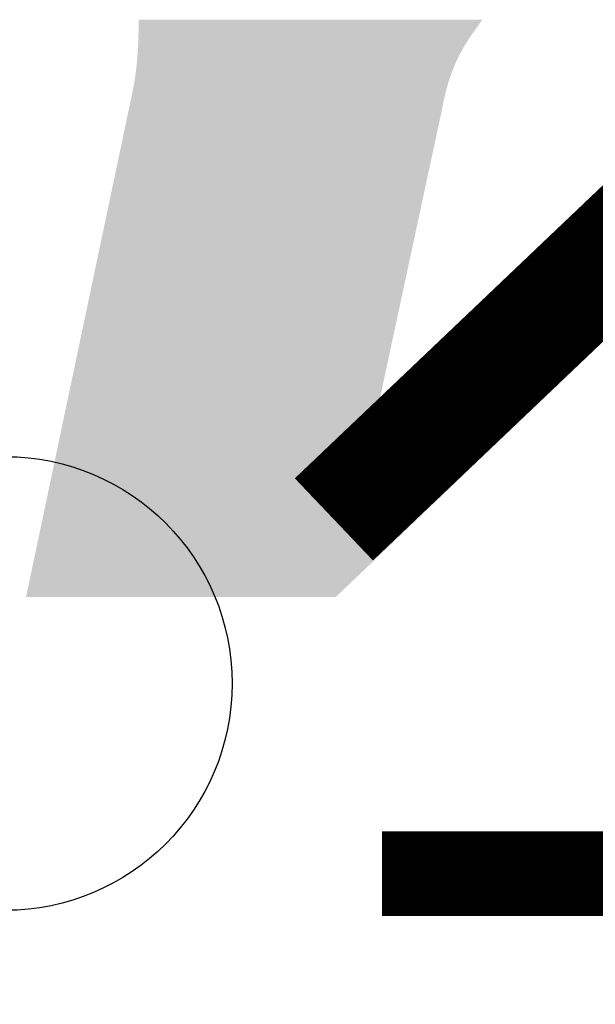
# Model space of a CAD drawing. Units: inches. Extents: x 16.27 to 18.01, y 14.77 to 16.36.
# Drawn here: x 17.09 to 17.11, y 15.44 to 15.49 of the extents above; entities that cross this region are included whole.
import ezdxf
from ezdxf.enums import TextEntityAlignment as Align

# ---------------------------------------------------------------- set-up
doc = ezdxf.new("R2010")
doc.units = ezdxf.units.IN
doc.header["$MEASUREMENT"] = 0
doc.layers.add('Part', color=1, linetype='Continuous')
doc.layers.add('PCB_OUTLINE', color=142, linetype='Continuous')
doc.styles.add('ARIAL', font='arial.ttf')

msp = doc.modelspace()

# ---------------------------------------------------------------- linework, layer by layer
at = {"layer": 'Part', "const_width": 0.005}
msp.add_lwpolyline([(17.101704, 15.464751), (17.122204, 15.484251)], dxfattribs=at)
at = {"layer": 'Part'}
for points in [[(17.093095, 15.486429), (17.093098, 15.486521), (17.108001, 15.486429), (17.108066, 15.486521)], [(17.093098, 15.486545), (17.093099, 15.486601), (17.108083, 15.486545), (17.108123, 15.486601)], [(17.093098, 15.486521), (17.093098, 15.486545), (17.108066, 15.486521), (17.108083, 15.486545)], [(17.093099, 15.486601), (17.0931, 15.486658), (17.108123, 15.486601), (17.108163, 15.486658)], [(17.0931, 15.486658), (17.093101, 15.486705), (17.108163, 15.486658), (17.108196, 15.486705)], [(17.093101, 15.486705), (17.093102, 15.486714), (17.108196, 15.486705), (17.108201, 15.486714)], [(17.093102, 15.486714), (17.09311, 15.48677), (17.108201, 15.486714), (17.108239, 15.48677)], [(17.09311, 15.48677), (17.093112, 15.486784), (17.108239, 15.48677), (17.108249, 15.486784)], [(17.093084, 15.486027), (17.093086, 15.486084), (17.107717, 15.486027), (17.107756, 15.486084)], [(17.093086, 15.486084), (17.093088, 15.486145), (17.107756, 15.486084), (17.107799, 15.486145)], [(17.093088, 15.486145), (17.093089, 15.486198), (17.107799, 15.486145), (17.107836, 15.486198)], [(17.093089, 15.486198), (17.093093, 15.486333), (17.107836, 15.486198), (17.107933, 15.486333)], [(17.093093, 15.486333), (17.093095, 15.486429), (17.107933, 15.486333), (17.108001, 15.486429)], [(17.093067, 15.485614), (17.093074, 15.485766), (17.107456, 15.485614), (17.107548, 15.485766)], [(17.093074, 15.485766), (17.093076, 15.485807), (17.107548, 15.485766), (17.107573, 15.485807)], [(17.093076, 15.485807), (17.09308, 15.485916), (17.107573, 15.485807), (17.107643, 15.485916)], [(17.09308, 15.485916), (17.093082, 15.485956), (17.107643, 15.485916), (17.107669, 15.485956)], [(17.093082, 15.485972), (17.093084, 15.486027), (17.10768, 15.485972), (17.107717, 15.486027)], [(17.093082, 15.485956), (17.093082, 15.485972), (17.107669, 15.485956), (17.10768, 15.485972)], [(17.09304, 15.485189), (17.093043, 15.485237), (17.107224, 15.485189), (17.107248, 15.485237)], [(17.093043, 15.485237), (17.093053, 15.485382), (17.107248, 15.485237), (17.107325, 15.485382)], [(17.093053, 15.485382), (17.093056, 15.485424), (17.107325, 15.485382), (17.107348, 15.485424)], [(17.093056, 15.485424), (17.093065, 15.485575), (17.107348, 15.485424), (17.107434, 15.485575)], [(17.093065, 15.485575), (17.093067, 15.485614), (17.107434, 15.485575), (17.107456, 15.485614)], [(17.092994, 15.484691), (17.093005, 15.484796), (17.106994, 15.484691), (17.107039, 15.484796)], [(17.093005, 15.484796), (17.093012, 15.484871), (17.107039, 15.484796), (17.107071, 15.484871)], [(17.093012, 15.484871), (17.093024, 15.484993), (17.107071, 15.484871), (17.107128, 15.484993)], [(17.093024, 15.484993), (17.093029, 15.485053), (17.107128, 15.484993), (17.107156, 15.485053)], [(17.093029, 15.485053), (17.09304, 15.485189), (17.107156, 15.485053), (17.107224, 15.485189)], [(17.092929, 15.484193), (17.092949, 15.484337), (17.106809, 15.484193), (17.106858, 15.484337)], [(17.092949, 15.484337), (17.092958, 15.484396), (17.106858, 15.484337), (17.106879, 15.484396)], [(17.092958, 15.484396), (17.092973, 15.484514), (17.106879, 15.484396), (17.106923, 15.484514)], [(17.092973, 15.484514), (17.092983, 15.484597), (17.106923, 15.484514), (17.106956, 15.484597)], [(17.092983, 15.484597), (17.092994, 15.484691), (17.106956, 15.484597), (17.106994, 15.484691)], [(17.092865, 15.483815), (17.092896, 15.483987), (17.106694, 15.483815), (17.106743, 15.483987)], [(17.092896, 15.483988), (17.092924, 15.484163), (17.106744, 15.483988), (17.106798, 15.484163)], [(17.092896, 15.483987), (17.092896, 15.483988), (17.106743, 15.483987), (17.106744, 15.483988)], [(17.092924, 15.484163), (17.092929, 15.484193), (17.106798, 15.484163), (17.106809, 15.484193)], [(17.092779, 15.483393), (17.092796, 15.483468), (17.106587, 15.483393), (17.106605, 15.483468)], [(17.092796, 15.483468), (17.092817, 15.483568), (17.106605, 15.483468), (17.106629, 15.483568)], [(17.092817, 15.483568), (17.092832, 15.483642), (17.106629, 15.483568), (17.106647, 15.483642)], [(17.092832, 15.483642), (17.092859, 15.483779), (17.106647, 15.483642), (17.106684, 15.483779)], [(17.092859, 15.483779), (17.092865, 15.483815), (17.106684, 15.483779), (17.106694, 15.483815)], [(17.092685, 15.482943), (17.092722, 15.483119), (17.106491, 15.482943), (17.106527, 15.483119)], [(17.092722, 15.483119), (17.092759, 15.483294), (17.106527, 15.483119), (17.106565, 15.483294)], [(17.092759, 15.483294), (17.092779, 15.483393), (17.106565, 15.483294), (17.106587, 15.483393)], [(17.089537, 15.468012), (17.092619, 15.482633), (17.103288, 15.468012), (17.106429, 15.482633)], [(17.092619, 15.482633), (17.092647, 15.482767), (17.106429, 15.482633), (17.106457, 15.482767)], [(17.092647, 15.482767), (17.092685, 15.482943), (17.106457, 15.482767), (17.106491, 15.482943)], [(17.103401, 15.467948), (17.118104, 15.481895), (17.108722, 15.467948), (17.12333, 15.481895)], [(17.08813, 15.461337), (17.089521, 15.467933), (17.101797, 15.461337), (17.108706, 15.467933)], [(17.089521, 15.467933), (17.089522, 15.46794), (17.10337, 15.467933), (17.103336, 15.46794)], [(17.089522, 15.46794), (17.089525, 15.467953), (17.103336, 15.46794), (17.103314, 15.467953)], [(17.089525, 15.467953), (17.08953, 15.467978), (17.103314, 15.467953), (17.103292, 15.467978)], [(17.08953, 15.467978), (17.089537, 15.468012), (17.103292, 15.467978), (17.103288, 15.468012)], [(17.10337, 15.467933), (17.103401, 15.467948), (17.108706, 15.467933), (17.108722, 15.467948)], [(17.088127, 15.461325), (17.08813, 15.461337), (17.101744, 15.461325), (17.101797, 15.461337)], [(17.088141, 15.461323), (17.088127, 15.461325), (17.101735, 15.461323), (17.101744, 15.461325)]]:
    msp.add_solid(points, dxfattribs=at)
at = {"layer": 'PCB_OUTLINE'}
msp.add_circle((17.087215, 15.457516), 0.01, dxfattribs=at)

# ---------------------------------------------------------------- texts
at = {"layer": 'Part', "style": 'ARIAL', "oblique": 15}
msp.add_text('IPP-7055', height=0.0349885, dxfattribs=at).set_placement((17.108986, 15.433501), align=Align.MIDDLE_CENTER)

doc.saveas('drawing.dxf')
